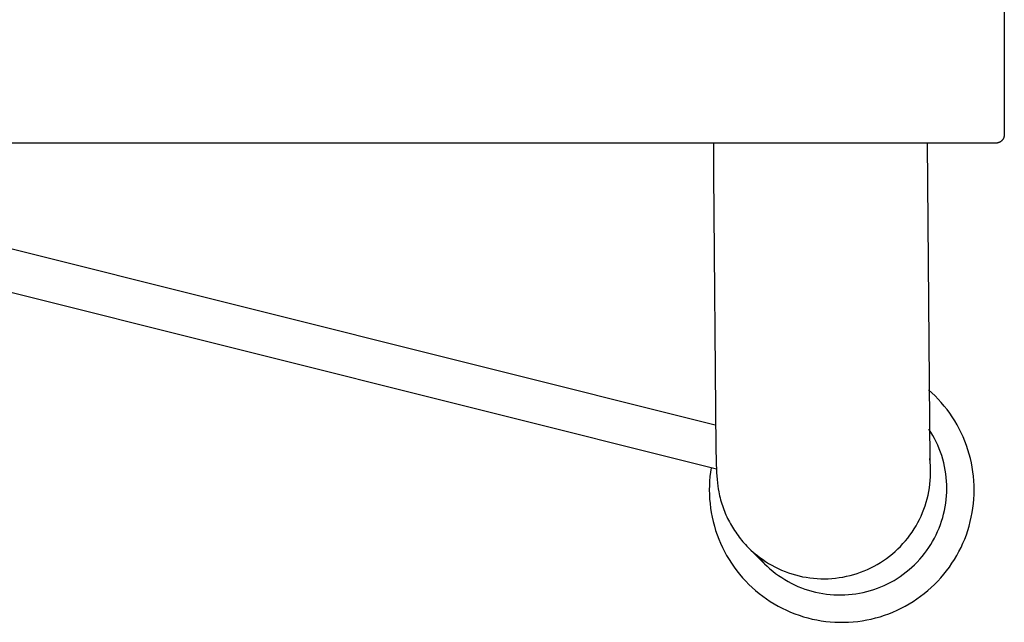
# Model space of a CAD drawing. Units: inches. Extents: x -32.3 to 32.5, y -13.7 to 12.8.
# Drawn here: x 28 to 32.5, y -12.5 to -9.8 of the extents above; entities that cross this region are included whole.
import ezdxf

# ---------------------------------------------------------------- set-up
doc = ezdxf.new("R2010")
doc.units = ezdxf.units.IN
doc.header["$MEASUREMENT"] = 0
doc.layers.add('SEAT', color=5, linetype='Continuous')

msp = doc.modelspace()

# ---------------------------------------------------------------- linework, layer by layer
at = {"layer": 'SEAT'}
for p, q in [((32.4929, -9.1929), (32.4929, -10.2953)), ((32.4927, -10.2993), (32.4925, -10.3006)), ((32.4928, -10.298), (32.4927, -10.2993)), ((32.4929, -10.2966), (32.4928, -10.298)), ((32.4929, -10.2953), (32.4929, -10.2966)), ((31.0998, -10.3346), (15.1115, -10.3346)), ((31.1662, -11.8372), (25.1621, -10.3346)), ((25.9729, -10.3346), (31.1608, -11.633)), ((31.113, -10.3346), (31.0998, -10.3346)), ((31.12, -10.3346), (31.113, -10.3346)), ((31.1253, -10.3346), (31.12, -10.3346)), ((31.1303, -10.3346), (31.1253, -10.3346)), ((31.1391, -10.3346), (31.1303, -10.3346)), ((31.1424, -10.3346), (31.1391, -10.3346)), ((31.1509, -10.3346), (31.1424, -10.3346)), ((31.1594, -10.3346), (31.1509, -10.3346)), ((31.1532, -10.3346), (31.1532, -10.4022)), ((31.165, -10.3346), (31.1594, -10.3346)), ((31.1714, -10.3346), (31.165, -10.3346)), ((31.1764, -10.3346), (31.1714, -10.3346)), ((31.1816, -10.3346), (31.1764, -10.3346)), ((31.1906, -10.3346), (31.1816, -10.3346)), ((31.1935, -10.3346), (31.1906, -10.3346)), ((31.2019, -10.3346), (31.1935, -10.3346)), ((31.2105, -10.3346), (31.2019, -10.3346)), ((31.2121, -10.3346), (31.2105, -10.3346)), ((31.2222, -10.3346), (31.2121, -10.3346)), ((31.2274, -10.3346), (31.2222, -10.3346)), ((31.2323, -10.3346), (31.2274, -10.3346)), ((31.2411, -10.3346), (31.2323, -10.3346)), ((31.2444, -10.3346), (31.2411, -10.3346)), ((31.2525, -10.3346), (31.2444, -10.3346)), ((31.2536, -10.3346), (31.2525, -10.3346)), ((31.2625, -10.3346), (31.2536, -10.3346)), ((31.2725, -10.3346), (31.2625, -10.3346)), ((31.2782, -10.3346), (31.2725, -10.3346)), ((31.2825, -10.3346), (31.2782, -10.3346)), ((31.2907, -10.3346), (31.2825, -10.3346)), ((31.295, -10.3346), (31.2907, -10.3346)), ((31.3024, -10.3346), (31.295, -10.3346)), ((31.3098, -10.3346), (31.3024, -10.3346)), ((31.3123, -10.3346), (31.3098, -10.3346)), ((31.322, -10.3346), (31.3123, -10.3346)), ((31.3222, -10.3346), (31.322, -10.3346)), ((31.332, -10.3346), (31.3222, -10.3346)), ((31.3342, -10.3346), (31.332, -10.3346)), ((31.3418, -10.3346), (31.3342, -10.3346)), ((31.3463, -10.3346), (31.3418, -10.3346)), ((31.3516, -10.3346), (31.3463, -10.3346)), ((31.3613, -10.3346), (31.3516, -10.3346)), ((31.3705, -10.3346), (31.3613, -10.3346)), ((31.371, -10.3346), (31.3705, -10.3346)), ((31.3783, -10.3346), (31.371, -10.3346)), ((31.3825, -10.3346), (31.3783, -10.3346)), ((31.3903, -10.3346), (31.3825, -10.3346)), ((31.3948, -10.3346), (31.3903, -10.3346)), ((31.3999, -10.3346), (31.3948, -10.3346)), ((31.4095, -10.3346), (31.3999, -10.3346)), ((31.4112, -10.3346), (31.4095, -10.3346)), ((31.419, -10.3346), (31.4112, -10.3346)), ((31.4275, -10.3346), (31.419, -10.3346)), ((31.4305, -10.3346), (31.4275, -10.3346)), ((31.4379, -10.3346), (31.4305, -10.3346)), ((31.4438, -10.3346), (31.4379, -10.3346)), ((31.4473, -10.3346), (31.4438, -10.3346)), ((31.4542, -10.3346), (31.4473, -10.3346)), ((31.4753, -10.3346), (31.4542, -10.3346)), ((31.4845, -10.3346), (31.4753, -10.3346)), ((31.489, -10.3346), (31.4845, -10.3346)), ((31.5074, -10.3346), (31.489, -10.3346)), ((31.5078, -10.3346), (31.5074, -10.3346)), ((31.5625, -10.3346), (31.5078, -10.3346)), ((31.5654, -10.3346), (31.5625, -10.3346)), ((31.599, -10.3346), (31.5654, -10.3346)), ((31.6005, -10.3346), (31.599, -10.3346)), ((31.6087, -10.3346), (31.6005, -10.3346)), ((31.6256, -10.3346), (31.6087, -10.3346)), ((31.6339, -10.3346), (31.6256, -10.3346)), ((31.6352, -10.3346), (31.6339, -10.3346)), ((31.6884, -10.3346), (31.6352, -10.3346)), ((31.6909, -10.3346), (31.6884, -10.3346)), ((31.7374, -10.3346), (31.6909, -10.3346)), ((31.7475, -10.3346), (31.7374, -10.3346)), ((31.7595, -10.3346), (31.7475, -10.3346)), ((31.7613, -10.3346), (31.7595, -10.3346)), ((31.7744, -10.3346), (31.7613, -10.3346)), ((31.7769, -10.3346), (31.7744, -10.3346)), ((31.7941, -10.3346), (31.7769, -10.3346)), ((31.7958, -10.3346), (31.7941, -10.3346)), ((31.8279, -10.3346), (31.7958, -10.3346)), ((31.8283, -10.3346), (31.8279, -10.3346)), ((31.8434, -10.3346), (31.8283, -10.3346)), ((31.8464, -10.3346), (31.8434, -10.3346)), ((31.862, -10.3346), (31.8464, -10.3346)), ((31.8627, -10.3346), (31.862, -10.3346)), ((31.8786, -10.3346), (31.8627, -10.3346)), ((31.8801, -10.3346), (31.8786, -10.3346)), ((31.8826, -10.3346), (31.8801, -10.3346)), ((31.8875, -10.3346), (31.8826, -10.3346)), ((31.909, -10.3346), (31.8875, -10.3346)), ((31.9169, -10.3346), (31.909, -10.3346)), ((31.9186, -10.3346), (31.9169, -10.3346)), ((31.9277, -10.3346), (31.9186, -10.3346)), ((31.9281, -10.3346), (31.9277, -10.3346)), ((31.9541, -10.3346), (31.9281, -10.3346)), ((31.975, -10.3346), (31.9541, -10.3346)), ((31.9831, -10.3346), (31.975, -10.3346)), ((31.9837, -10.3346), (31.9831, -10.3346)), ((31.992, -10.3346), (31.9837, -10.3346)), ((31.9939, -10.3346), (31.992, -10.3346)), ((31.9996, -10.3346), (31.9939, -10.3346)), ((32.0026, -10.3346), (31.9996, -10.3346)), ((32.0082, -10.3346), (32.0026, -10.3346)), ((32.0116, -10.3346), (32.0082, -10.3346)), ((32.0161, -10.3346), (32.0116, -10.3346)), ((32.0196, -10.3346), (32.0161, -10.3346)), ((32.0253, -10.3346), (32.0196, -10.3346)), ((32.0279, -10.3346), (32.0253, -10.3346)), ((32.0333, -10.3346), (32.0279, -10.3346)), ((32.0359, -10.3346), (32.0333, -10.3346)), ((32.0438, -10.3346), (32.0359, -10.3346)), ((32.0446, -10.3346), (32.0438, -10.3346)), ((32.0517, -10.3346), (32.0446, -10.3346)), ((32.0543, -10.3346), (32.0517, -10.3346)), ((32.0598, -10.3346), (32.0543, -10.3346)), ((32.0619, -10.3346), (32.0598, -10.3346)), ((32.0672, -10.3346), (32.0619, -10.3346)), ((32.0708, -10.3346), (32.0672, -10.3346)), ((32.0751, -10.3346), (32.0708, -10.3346)), ((32.0782, -10.3346), (32.0751, -10.3346)), ((32.0832, -10.3346), (32.0782, -10.3346)), ((32.0861, -10.3346), (32.0832, -10.3346)), ((32.0903, -10.3346), (32.0861, -10.3346)), ((32.0932, -10.3346), (32.0903, -10.3346)), ((32.0994, -10.3346), (32.0932, -10.3346)), ((32.1008, -10.3346), (32.0994, -10.3346)), ((32.1086, -10.3346), (32.1008, -10.3346)), ((32.1088, -10.3346), (32.1086, -10.3346)), ((32.1158, -10.3346), (32.1088, -10.3346)), ((32.1184, -10.3346), (32.1158, -10.3346)), ((32.1373, -10.3346), (32.1184, -10.3346)), ((32.1389, -10.3346), (32.1373, -10.3346)), ((32.1374, -10.3346), (32.1498, -11.7993)), ((32.1951, -10.3346), (32.1389, -10.3346)), ((32.1954, -10.3346), (32.1951, -10.3346)), ((32.2016, -10.3346), (32.1954, -10.3346)), ((32.202, -10.3346), (32.2016, -10.3346)), ((32.208, -10.3346), (32.202, -10.3346)), ((32.2086, -10.3346), (32.208, -10.3346)), ((32.2144, -10.3346), (32.2086, -10.3346)), ((32.2151, -10.3346), (32.2144, -10.3346)), ((32.2206, -10.3346), (32.2151, -10.3346)), ((32.2215, -10.3346), (32.2206, -10.3346)), ((32.2269, -10.3346), (32.2215, -10.3346)), ((32.2278, -10.3346), (32.2269, -10.3346)), ((32.233, -10.3346), (32.2278, -10.3346)), ((32.234, -10.3346), (32.233, -10.3346)), ((32.2391, -10.3346), (32.234, -10.3346)), ((32.2402, -10.3346), (32.2391, -10.3346)), ((32.2515, -10.3346), (32.2402, -10.3346)), ((32.2624, -10.3346), (32.2515, -10.3346)), ((32.2627, -10.3346), (32.2624, -10.3346)), ((32.2638, -10.3346), (32.2627, -10.3346)), ((32.2684, -10.3346), (32.2638, -10.3346)), ((32.2695, -10.3346), (32.2684, -10.3346)), ((32.274, -10.3346), (32.2695, -10.3346)), ((32.2751, -10.3346), (32.274, -10.3346)), ((32.2796, -10.3346), (32.2751, -10.3346)), ((32.2806, -10.3346), (32.2796, -10.3346)), ((32.2851, -10.3346), (32.2806, -10.3346)), ((32.286, -10.3346), (32.2851, -10.3346)), ((32.2905, -10.3346), (32.286, -10.3346)), ((32.2914, -10.3346), (32.2905, -10.3346)), ((32.2958, -10.3346), (32.2914, -10.3346)), ((32.2966, -10.3346), (32.2958, -10.3346)), ((32.3011, -10.3346), (32.2966, -10.3346)), ((32.3018, -10.3346), (32.3011, -10.3346)), ((32.3062, -10.3346), (32.3018, -10.3346)), ((32.3068, -10.3346), (32.3062, -10.3346)), ((32.3113, -10.3346), (32.3068, -10.3346)), ((32.3118, -10.3346), (32.3113, -10.3346)), ((32.3163, -10.3346), (32.3118, -10.3346)), ((32.3167, -10.3346), (32.3163, -10.3346)), ((32.3213, -10.3346), (32.3167, -10.3346)), ((32.3215, -10.3346), (32.3213, -10.3346)), ((32.3261, -10.3346), (32.3215, -10.3346)), ((32.3262, -10.3346), (32.3261, -10.3346)), ((32.3354, -10.3346), (32.3262, -10.3346)), ((32.3355, -10.3346), (32.3354, -10.3346)), ((32.3398, -10.3346), (32.3355, -10.3346)), ((32.3401, -10.3346), (32.3398, -10.3346)), ((32.3443, -10.3346), (32.3401, -10.3346)), ((32.3447, -10.3346), (32.3443, -10.3346)), ((32.3486, -10.3346), (32.3447, -10.3346)), ((32.3491, -10.3346), (32.3486, -10.3346)), ((32.3528, -10.3346), (32.3491, -10.3346)), ((32.3534, -10.3346), (32.3528, -10.3346)), ((32.357, -10.3346), (32.3534, -10.3346)), ((32.3577, -10.3346), (32.357, -10.3346)), ((32.3611, -10.3346), (32.3577, -10.3346)), ((32.3619, -10.3346), (32.3611, -10.3346)), ((32.3651, -10.3346), (32.3619, -10.3346)), ((32.3659, -10.3346), (32.3651, -10.3346)), ((32.369, -10.3346), (32.3659, -10.3346)), ((32.3699, -10.3346), (32.369, -10.3346)), ((32.3728, -10.3346), (32.3699, -10.3346)), ((32.3738, -10.3346), (32.3728, -10.3346)), ((32.3766, -10.3346), (32.3738, -10.3346)), ((32.3777, -10.3346), (32.3766, -10.3346)), ((32.3886, -10.3346), (32.3777, -10.3346)), ((32.3918, -10.3346), (32.3886, -10.3346)), ((32.392, -10.3346), (32.3918, -10.3346)), ((32.3954, -10.3346), (32.392, -10.3346)), ((32.3958, -10.3346), (32.3954, -10.3346)), ((32.3987, -10.3346), (32.3958, -10.3346)), ((32.3995, -10.3346), (32.3987, -10.3346)), ((32.4018, -10.3346), (32.3995, -10.3346)), ((32.4032, -10.3346), (32.4018, -10.3346)), ((32.4102, -10.3346), (32.4032, -10.3346)), ((32.4108, -10.3346), (32.4102, -10.3346)), ((32.4134, -10.3346), (32.4108, -10.3346)), ((32.4137, -10.3346), (32.4134, -10.3346)), ((32.4164, -10.3346), (32.4137, -10.3346)), ((32.4166, -10.3346), (32.4164, -10.3346)), ((32.419, -10.3346), (32.4166, -10.3346)), ((32.4196, -10.3346), (32.419, -10.3346)), ((32.4253, -10.3346), (32.4196, -10.3346)), ((32.4263, -10.3346), (32.4253, -10.3346)), ((32.4279, -10.3346), (32.4263, -10.3346)), ((32.4286, -10.3346), (32.4279, -10.3346)), ((32.4304, -10.3346), (32.4286, -10.3346)), ((32.4307, -10.3346), (32.4304, -10.3346)), ((32.4347, -10.3346), (32.4307, -10.3346)), ((32.435, -10.3346), (32.4347, -10.3346)), ((32.4366, -10.3346), (32.435, -10.3346)), ((32.4372, -10.3346), (32.4366, -10.3346)), ((32.441, -10.3346), (32.4372, -10.3346)), ((32.4416, -10.3346), (32.441, -10.3346)), ((32.4427, -10.3346), (32.4416, -10.3346)), ((32.4431, -10.3346), (32.4427, -10.3346)), ((32.4443, -10.3346), (32.4431, -10.3346)), ((32.4444, -10.3346), (32.4443, -10.3346)), ((32.4457, -10.3346), (32.4444, -10.3346)), ((32.4458, -10.3346), (32.4457, -10.3346)), ((32.4469, -10.3346), (32.4458, -10.3346)), ((32.4472, -10.3346), (32.4469, -10.3346)), ((32.4495, -10.3346), (32.4472, -10.3346)), ((32.4499, -10.3346), (32.4495, -10.3346)), ((32.4504, -10.3346), (32.4499, -10.3346)), ((32.4507, -10.3346), (32.4504, -10.3346)), ((32.4512, -10.3346), (32.4507, -10.3346)), ((32.4516, -10.3346), (32.4512, -10.3346)), ((32.452, -10.3346), (32.4516, -10.3346)), ((32.4521, -10.3346), (32.452, -10.3346)), ((32.4528, -10.3346), (32.4521, -10.3346)), ((32.4532, -10.3346), (32.4528, -10.3346)), ((32.4535, -10.3346), (32.4532, -10.3346)), ((32.4549, -10.3346), (32.4535, -10.3346)), ((32.4562, -10.3346), (32.4549, -10.3346)), ((32.4576, -10.3344), (32.4562, -10.3346)), ((32.4589, -10.3343), (32.4576, -10.3344)), ((32.4602, -10.3341), (32.4589, -10.3343)), ((32.4615, -10.3338), (32.4602, -10.3341)), ((32.4628, -10.3335), (32.4615, -10.3338)), ((32.4641, -10.3332), (32.4628, -10.3335)), ((32.4654, -10.3328), (32.4641, -10.3332)), ((32.4667, -10.3324), (32.4654, -10.3328)), ((32.468, -10.3319), (32.4667, -10.3324)), ((32.4692, -10.3314), (32.468, -10.3319)), ((32.4704, -10.3308), (32.4692, -10.3314)), ((32.4716, -10.3302), (32.4704, -10.3308)), ((32.4728, -10.3296), (32.4716, -10.3302)), ((32.474, -10.3289), (32.4728, -10.3296)), ((32.4751, -10.3282), (32.474, -10.3289)), ((32.4762, -10.3274), (32.4751, -10.3282)), ((32.4773, -10.3266), (32.4762, -10.3274)), ((32.4784, -10.3258), (32.4773, -10.3266)), ((32.4794, -10.3249), (32.4784, -10.3258)), ((32.4804, -10.324), (32.4794, -10.3249)), ((32.4814, -10.3231), (32.4804, -10.324)), ((32.4823, -10.3221), (32.4814, -10.3231)), ((32.4832, -10.3211), (32.4823, -10.3221)), ((32.4841, -10.3201), (32.4832, -10.3211)), ((32.4849, -10.3191), (32.4841, -10.3201)), ((32.4857, -10.318), (32.4849, -10.3191)), ((32.4864, -10.3169), (32.4857, -10.318)), ((32.4872, -10.3157), (32.4864, -10.3169)), ((32.4878, -10.3146), (32.4872, -10.3157)), ((32.4885, -10.3134), (32.4878, -10.3146)), ((32.4891, -10.3122), (32.4885, -10.3134)), ((32.4896, -10.311), (32.4891, -10.3122)), ((32.4902, -10.3097), (32.4896, -10.311)), ((32.4906, -10.3085), (32.4902, -10.3097)), ((32.4911, -10.3072), (32.4906, -10.3085)), ((32.4914, -10.3059), (32.4911, -10.3072)), ((32.4918, -10.3046), (32.4914, -10.3059)), ((32.4921, -10.3033), (32.4918, -10.3046)), ((32.4923, -10.302), (32.4921, -10.3033)), ((32.4925, -10.3006), (32.4923, -10.302)), ((31.1532, -10.4022), (31.1532, -10.4136)), ((31.1532, -10.4136), (31.1532, -10.4239)), ((31.1532, -10.4239), (31.1532, -10.4362)), ((31.1532, -10.4362), (31.1532, -10.4417)), ((31.1532, -10.4417), (31.1532, -10.4479)), ((31.1532, -10.4479), (31.1532, -10.4593)), ((31.1532, -10.4593), (31.1532, -10.4706)), ((31.1532, -10.4706), (31.1532, -10.4773)), ((31.1532, -10.4773), (31.163, -11.7435)), ((32.1584, -11.4853), (32.1428, -11.4713)), ((32.1736, -11.4998), (32.1584, -11.4853)), ((32.1882, -11.5148), (32.1736, -11.4998)), ((32.2022, -11.5303), (32.1882, -11.5148)), ((32.2158, -11.5463), (32.2022, -11.5303)), ((32.2288, -11.5627), (32.2158, -11.5463)), ((32.2412, -11.5795), (32.2288, -11.5627)), ((32.253, -11.5968), (32.2412, -11.5795)), ((32.2642, -11.6145), (32.253, -11.5968)), ((32.2749, -11.6325), (32.2642, -11.6145)), ((32.1548, -11.6669), (32.1456, -11.6525)), ((32.2848, -11.6509), (32.2749, -11.6325)), ((32.2942, -11.6697), (32.2848, -11.6509)), ((32.1634, -11.6815), (32.1548, -11.6669)), ((32.1716, -11.6965), (32.1634, -11.6815)), ((32.1793, -11.7117), (32.1716, -11.6965)), ((32.3029, -11.6887), (32.2942, -11.6697)), ((32.311, -11.708), (32.3029, -11.6887)), ((31.163, -11.7435), (31.167, -11.8527)), ((32.1864, -11.7272), (32.1793, -11.7117)), ((32.193, -11.7429), (32.1864, -11.7272)), ((32.199, -11.7588), (32.193, -11.7429)), ((32.3183, -11.7276), (32.311, -11.708)), ((32.325, -11.7475), (32.3183, -11.7276)), ((32.3311, -11.7675), (32.325, -11.7475)), ((32.1511, -11.8051), (32.1492, -11.7882)), ((32.2045, -11.775), (32.199, -11.7588)), ((32.2094, -11.7913), (32.2045, -11.775)), ((32.2137, -11.8078), (32.2094, -11.7913)), ((32.3364, -11.7878), (32.3311, -11.7675)), ((32.341, -11.8082), (32.3364, -11.7878)), ((31.142, -11.8312), (31.1389, -11.8514)), ((32.1523, -11.822), (32.1511, -11.8051)), ((32.153, -11.8389), (32.1523, -11.822)), ((32.1531, -11.8559), (32.153, -11.8389)), ((32.2175, -11.8244), (32.2137, -11.8078)), ((32.2207, -11.8411), (32.2175, -11.8244)), ((32.2233, -11.858), (32.2207, -11.8411)), ((32.3449, -11.8287), (32.341, -11.8082)), ((32.3481, -11.8494), (32.3449, -11.8287)), ((31.1365, -11.8717), (31.1348, -11.8921)), ((31.1389, -11.8514), (31.1365, -11.8717)), ((31.167, -11.8527), (31.1693, -11.885)), ((31.1693, -11.885), (31.1708, -11.9)), ((32.1515, -11.8898), (32.1526, -11.8729)), ((32.1526, -11.8729), (32.1531, -11.8559)), ((32.2253, -11.8749), (32.2233, -11.858)), ((32.2268, -11.8918), (32.2253, -11.8749)), ((32.3507, -11.8702), (32.3481, -11.8494)), ((32.3524, -11.8911), (32.3507, -11.8702)), ((31.1338, -11.9125), (31.1334, -11.9329)), ((31.1334, -11.9329), (31.1338, -11.954)), ((31.1348, -11.8921), (31.1338, -11.9125)), ((31.1708, -11.9), (31.1727, -11.9149)), ((31.1727, -11.9149), (31.1747, -11.928)), ((31.1747, -11.928), (31.177, -11.9411)), ((32.1448, -11.9402), (32.1477, -11.9235)), ((32.1477, -11.9235), (32.1499, -11.9067)), ((32.1499, -11.9067), (32.1515, -11.8898)), ((32.2276, -11.9089), (32.2268, -11.8918)), ((32.2279, -11.9259), (32.2276, -11.9089)), ((32.2276, -11.9429), (32.2279, -11.9259)), ((32.3535, -11.912), (32.3524, -11.8911)), ((32.3539, -11.9329), (32.3535, -11.912)), ((32.3535, -11.954), (32.3539, -11.9329)), ((31.1338, -11.954), (31.1349, -11.975)), ((31.1349, -11.975), (31.1367, -11.996)), ((31.177, -11.9411), (31.1789, -11.9504)), ((31.1789, -11.9504), (31.181, -11.9597)), ((31.181, -11.9597), (31.1832, -11.9689)), ((31.1832, -11.9689), (31.1856, -11.9781)), ((31.1856, -11.9781), (31.1882, -11.9872)), ((32.133, -11.9897), (32.1375, -11.9734)), ((32.1375, -11.9734), (32.1415, -11.9569)), ((32.1415, -11.9569), (32.1448, -11.9402)), ((32.2231, -11.9938), (32.2252, -11.9769)), ((32.2252, -11.9769), (32.2267, -11.96)), ((32.2267, -11.96), (32.2276, -11.9429)), ((32.3506, -11.996), (32.3524, -11.975)), ((32.3524, -11.975), (32.3535, -11.954)), ((31.1367, -11.996), (31.1392, -12.0169)), ((31.1392, -12.0169), (31.1425, -12.0377)), ((31.1882, -11.9872), (31.1909, -11.9963)), ((31.1909, -11.9963), (31.1939, -12.0053)), ((31.1939, -12.0053), (31.1969, -12.0143)), ((31.1969, -12.0143), (31.2001, -12.0228)), ((31.2001, -12.0228), (31.2033, -12.0313)), ((32.116, -12.0377), (32.1222, -12.0219)), ((32.1222, -12.0219), (32.1279, -12.0059)), ((32.1279, -12.0059), (32.133, -11.9897)), ((32.2171, -12.0274), (32.2204, -12.0107)), ((32.2204, -12.0107), (32.2231, -11.9938)), ((32.3448, -12.0377), (32.3481, -12.0169)), ((32.3481, -12.0169), (32.3506, -11.996)), ((31.1425, -12.0377), (31.1465, -12.0584)), ((31.1465, -12.0584), (31.1512, -12.079)), ((31.2008, -12.0247), (31.203, -12.0303)), ((31.2033, -12.0313), (31.2067, -12.0397)), ((31.2067, -12.0397), (31.2103, -12.048)), ((31.2103, -12.048), (31.2141, -12.0563)), ((31.2141, -12.0563), (31.2179, -12.0645)), ((31.2179, -12.0645), (31.222, -12.0726)), ((32.0943, -12.0837), (32.102, -12.0686)), ((32.102, -12.0686), (32.1093, -12.0533)), ((32.1093, -12.0533), (32.116, -12.0377)), ((32.2039, -12.0767), (32.2089, -12.0604)), ((32.2089, -12.0604), (32.2133, -12.044)), ((32.2133, -12.044), (32.2171, -12.0274)), ((32.3361, -12.079), (32.3408, -12.0584)), ((32.3408, -12.0584), (32.3448, -12.0377)), ((31.1512, -12.079), (31.1566, -12.0993)), ((31.1566, -12.0993), (31.1626, -12.1195)), ((31.222, -12.0726), (31.2261, -12.0807)), ((31.2261, -12.0807), (31.2306, -12.0889)), ((31.2306, -12.0889), (31.2351, -12.0969)), ((31.2351, -12.0969), (31.2399, -12.1049)), ((31.2399, -12.1049), (31.2448, -12.1128)), ((31.2448, -12.1128), (31.2498, -12.1206)), ((32.0678, -12.1272), (32.0771, -12.113)), ((32.0771, -12.113), (32.086, -12.0985)), ((32.086, -12.0985), (32.0943, -12.0837)), ((32.1857, -12.1245), (32.1923, -12.1088)), ((32.1923, -12.1088), (32.1984, -12.0929)), ((32.1984, -12.0929), (32.2039, -12.0767)), ((32.3247, -12.1195), (32.3308, -12.0993)), ((32.3308, -12.0993), (32.3361, -12.079)), ((31.1626, -12.1195), (31.1694, -12.1394)), ((31.1694, -12.1394), (31.1769, -12.1591)), ((31.1769, -12.1591), (31.185, -12.1786)), ((31.2498, -12.1206), (31.255, -12.1283)), ((31.255, -12.1283), (31.2603, -12.136)), ((31.2603, -12.136), (31.2658, -12.1435)), ((31.2658, -12.1435), (31.2712, -12.1507)), ((31.2712, -12.1507), (31.2768, -12.1578)), ((31.2768, -12.1578), (31.2825, -12.1648)), ((32.0371, -12.1677), (32.0478, -12.1546)), ((32.0478, -12.1546), (32.0581, -12.141)), ((32.0581, -12.141), (32.0678, -12.1272)), ((32.1626, -12.17), (32.1708, -12.1551)), ((32.1708, -12.1551), (32.1785, -12.1399)), ((32.1785, -12.1399), (32.1857, -12.1245)), ((32.3023, -12.1786), (32.3104, -12.1591)), ((32.3104, -12.1591), (32.3179, -12.1394)), ((32.3179, -12.1394), (32.3247, -12.1195)), ((31.185, -12.1786), (31.1939, -12.1977)), ((31.1939, -12.1977), (31.2033, -12.2165)), ((31.2825, -12.1648), (31.2884, -12.1717)), ((31.2884, -12.1717), (31.2944, -12.1785)), ((31.2944, -12.1785), (31.3005, -12.1852)), ((31.3005, -12.1852), (31.3067, -12.1918)), ((31.3067, -12.1918), (31.313, -12.1983)), ((31.313, -12.1983), (31.3252, -12.2101)), ((31.3162, -12.2015), (31.3878, -12.273)), ((31.9899, -12.2164), (32.0023, -12.2048)), ((32.0023, -12.2048), (32.0143, -12.1929)), ((32.0143, -12.1929), (32.0259, -12.1805)), ((32.0259, -12.1805), (32.0371, -12.1677)), ((32.1349, -12.213), (32.1446, -12.199)), ((32.1446, -12.199), (32.1538, -12.1847)), ((32.1538, -12.1847), (32.1626, -12.17)), ((32.284, -12.2165), (32.2934, -12.1977)), ((32.2934, -12.1977), (32.3023, -12.1786)), ((31.2033, -12.2165), (31.2134, -12.235)), ((31.2134, -12.235), (31.2242, -12.2531)), ((31.3252, -12.2101), (31.3378, -12.2214)), ((31.3378, -12.2214), (31.3508, -12.2323)), ((31.3508, -12.2323), (31.3642, -12.2428)), ((31.3525, -12.2337), (31.363, -12.2463)), ((31.363, -12.2463), (31.3739, -12.2586)), ((31.3642, -12.2428), (31.3779, -12.2528)), ((31.9364, -12.2581), (31.9503, -12.2484)), ((31.9503, -12.2484), (31.9638, -12.2382)), ((31.9638, -12.2382), (31.977, -12.2275)), ((31.977, -12.2275), (31.9899, -12.2164)), ((32.1029, -12.2528), (32.114, -12.2399)), ((32.114, -12.2399), (32.1247, -12.2266)), ((32.1247, -12.2266), (32.1349, -12.213)), ((32.2631, -12.2531), (32.2739, -12.235)), ((32.2739, -12.235), (32.284, -12.2165)), ((31.2242, -12.2531), (31.2355, -12.2709)), ((31.2355, -12.2709), (31.2475, -12.2882)), ((31.2475, -12.2882), (31.2601, -12.3051)), ((31.3739, -12.2586), (31.3853, -12.2705)), ((31.3779, -12.2528), (31.3919, -12.2623)), ((31.3878, -12.273), (31.4001, -12.2849)), ((31.3919, -12.2623), (31.4063, -12.2714)), ((31.4001, -12.2849), (31.4127, -12.2963)), ((31.4063, -12.2714), (31.421, -12.2799)), ((31.4127, -12.2963), (31.4258, -12.3072)), ((31.421, -12.2799), (31.4359, -12.2879)), ((31.4359, -12.2879), (31.4511, -12.2954)), ((31.4511, -12.2954), (31.4666, -12.3024)), ((31.8623, -12.2993), (31.8777, -12.2921)), ((31.8777, -12.2921), (31.8928, -12.2844)), ((31.8928, -12.2844), (31.9076, -12.2761)), ((31.9076, -12.2761), (31.9222, -12.2674)), ((31.9222, -12.2674), (31.9364, -12.2581)), ((32.0541, -12.3003), (32.0669, -12.2891)), ((32.0669, -12.2891), (32.0793, -12.2774)), ((32.0793, -12.2774), (32.0913, -12.2653)), ((32.0913, -12.2653), (32.1029, -12.2528)), ((32.2272, -12.3051), (32.2398, -12.2882)), ((32.2398, -12.2882), (32.2518, -12.2709)), ((32.2518, -12.2709), (32.2631, -12.2531)), ((31.2601, -12.3051), (31.2732, -12.3216)), ((31.2732, -12.3216), (31.2869, -12.3376)), ((31.2869, -12.3376), (31.3011, -12.3531)), ((31.4258, -12.3072), (31.4392, -12.3177)), ((31.4392, -12.3177), (31.4529, -12.3278)), ((31.4529, -12.3278), (31.4671, -12.3373)), ((31.4666, -12.3024), (31.4823, -12.3088)), ((31.4671, -12.3373), (31.4815, -12.3464)), ((31.4823, -12.3088), (31.4982, -12.3147)), ((31.4982, -12.3147), (31.5143, -12.32)), ((31.5143, -12.32), (31.5306, -12.3248)), ((31.5306, -12.3248), (31.5471, -12.329)), ((31.5471, -12.329), (31.5636, -12.3327)), ((31.5636, -12.3327), (31.5803, -12.3357)), ((31.5803, -12.3357), (31.5971, -12.3382)), ((31.5971, -12.3382), (31.614, -12.3401)), ((31.614, -12.3401), (31.6309, -12.3415)), ((31.6309, -12.3415), (31.6478, -12.3422)), ((31.6648, -12.3424), (31.6818, -12.342)), ((31.6818, -12.342), (31.6987, -12.341)), ((31.6987, -12.341), (31.7156, -12.3394)), ((31.7156, -12.3394), (31.7324, -12.3372)), ((31.7324, -12.3372), (31.7492, -12.3344)), ((31.7492, -12.3344), (31.7658, -12.3311)), ((31.7658, -12.3311), (31.7823, -12.3272)), ((31.7823, -12.3272), (31.7987, -12.3227)), ((31.7987, -12.3227), (31.8149, -12.3177)), ((31.8149, -12.3177), (31.8309, -12.3121)), ((31.8309, -12.3121), (31.8467, -12.306)), ((31.8467, -12.306), (31.8623, -12.2993)), ((31.9847, -12.3496), (31.9992, -12.3407)), ((31.9992, -12.3407), (32.0135, -12.3313)), ((32.0135, -12.3313), (32.0274, -12.3215)), ((32.0274, -12.3215), (32.0409, -12.3111)), ((32.0409, -12.3111), (32.0541, -12.3003)), ((32.1862, -12.3531), (32.2004, -12.3376)), ((32.2004, -12.3376), (32.2141, -12.3216)), ((32.2141, -12.3216), (32.2272, -12.3051)), ((31.3011, -12.3531), (31.3159, -12.3681)), ((31.3159, -12.3681), (31.3312, -12.3826)), ((31.3312, -12.3826), (31.3469, -12.3966)), ((31.4815, -12.3464), (31.4962, -12.3549)), ((31.4962, -12.3549), (31.5113, -12.363)), ((31.5113, -12.363), (31.5266, -12.3705)), ((31.5266, -12.3705), (31.5421, -12.3775)), ((31.5421, -12.3775), (31.5579, -12.3839)), ((31.5579, -12.3839), (31.5739, -12.3898)), ((31.6478, -12.3422), (31.6648, -12.3424)), ((31.8918, -12.3918), (31.9079, -12.3861)), ((31.9079, -12.3861), (31.9237, -12.3799)), ((31.9237, -12.3799), (31.9393, -12.3731)), ((31.9393, -12.3731), (31.9547, -12.3658)), ((31.9547, -12.3658), (31.9699, -12.3579)), ((31.9699, -12.3579), (31.9847, -12.3496)), ((32.1404, -12.3966), (32.1561, -12.3826)), ((32.1561, -12.3826), (32.1714, -12.3681)), ((32.1714, -12.3681), (32.1862, -12.3531)), ((31.3469, -12.3966), (31.3632, -12.41)), ((31.3632, -12.41), (31.3799, -12.4229)), ((31.3799, -12.4229), (31.397, -12.4351)), ((31.5739, -12.3898), (31.59, -12.3951)), ((31.59, -12.3951), (31.6064, -12.3999)), ((31.6064, -12.3999), (31.6229, -12.4041)), ((31.6229, -12.4041), (31.6396, -12.4077)), ((31.6396, -12.4077), (31.6563, -12.4107)), ((31.6563, -12.4107), (31.6732, -12.4132)), ((31.6732, -12.4132), (31.6901, -12.415)), ((31.6901, -12.415), (31.7071, -12.4163)), ((31.7071, -12.4163), (31.7241, -12.417)), ((31.7241, -12.417), (31.7412, -12.4171)), ((31.7412, -12.4171), (31.7582, -12.4167)), ((31.7582, -12.4167), (31.7752, -12.4156)), ((31.7752, -12.4156), (31.7922, -12.4139)), ((31.7922, -12.4139), (31.8091, -12.4117)), ((31.8091, -12.4117), (31.8259, -12.4088)), ((31.8259, -12.4088), (31.8426, -12.4054)), ((31.8426, -12.4054), (31.8591, -12.4015)), ((31.8591, -12.4015), (31.8755, -12.3969)), ((31.8755, -12.3969), (31.8918, -12.3918)), ((32.0903, -12.4351), (32.1074, -12.4229)), ((32.1074, -12.4229), (32.1241, -12.41)), ((32.1241, -12.41), (32.1404, -12.3966)), ((31.397, -12.4351), (31.4145, -12.4468)), ((31.4145, -12.4468), (31.4325, -12.4578)), ((31.4325, -12.4578), (31.4508, -12.4683)), ((31.4508, -12.4683), (31.4694, -12.4781)), ((31.4694, -12.4781), (31.4884, -12.4872)), ((31.9989, -12.4872), (32.0179, -12.4781)), ((32.0179, -12.4781), (32.0365, -12.4683)), ((32.0365, -12.4683), (32.0548, -12.4578)), ((32.0548, -12.4578), (32.0728, -12.4468)), ((32.0728, -12.4468), (32.0903, -12.4351)), ((31.4884, -12.4872), (31.5077, -12.4957)), ((31.5077, -12.4957), (31.5273, -12.5035)), ((31.5273, -12.5035), (31.5471, -12.5106)), ((31.5471, -12.5106), (31.5671, -12.5171)), ((31.5671, -12.5171), (31.5874, -12.5228)), ((31.5874, -12.5228), (31.6079, -12.5279)), ((31.8794, -12.5279), (31.8999, -12.5228)), ((31.8999, -12.5228), (31.9202, -12.5171)), ((31.9202, -12.5171), (31.9402, -12.5106)), ((31.9402, -12.5106), (31.96, -12.5035)), ((31.96, -12.5035), (31.9796, -12.4957)), ((31.9796, -12.4957), (31.9989, -12.4872)), ((31.6079, -12.5279), (31.6285, -12.5322)), ((31.6285, -12.5322), (31.6492, -12.5358)), ((31.6492, -12.5358), (31.6701, -12.5387)), ((31.6701, -12.5387), (31.6911, -12.5409)), ((31.6911, -12.5409), (31.7121, -12.5423)), ((31.7121, -12.5423), (31.7331, -12.5431)), ((31.7331, -12.5431), (31.7542, -12.5431)), ((31.7542, -12.5431), (31.7752, -12.5423)), ((31.7752, -12.5423), (31.7963, -12.5409)), ((31.7963, -12.5409), (31.8172, -12.5387)), ((31.8172, -12.5387), (31.8381, -12.5358)), ((31.8381, -12.5358), (31.8588, -12.5322)), ((31.8588, -12.5322), (31.8794, -12.5279))]:
    msp.add_line(p, q, dxfattribs=at)

doc.saveas('drawing.dxf')
